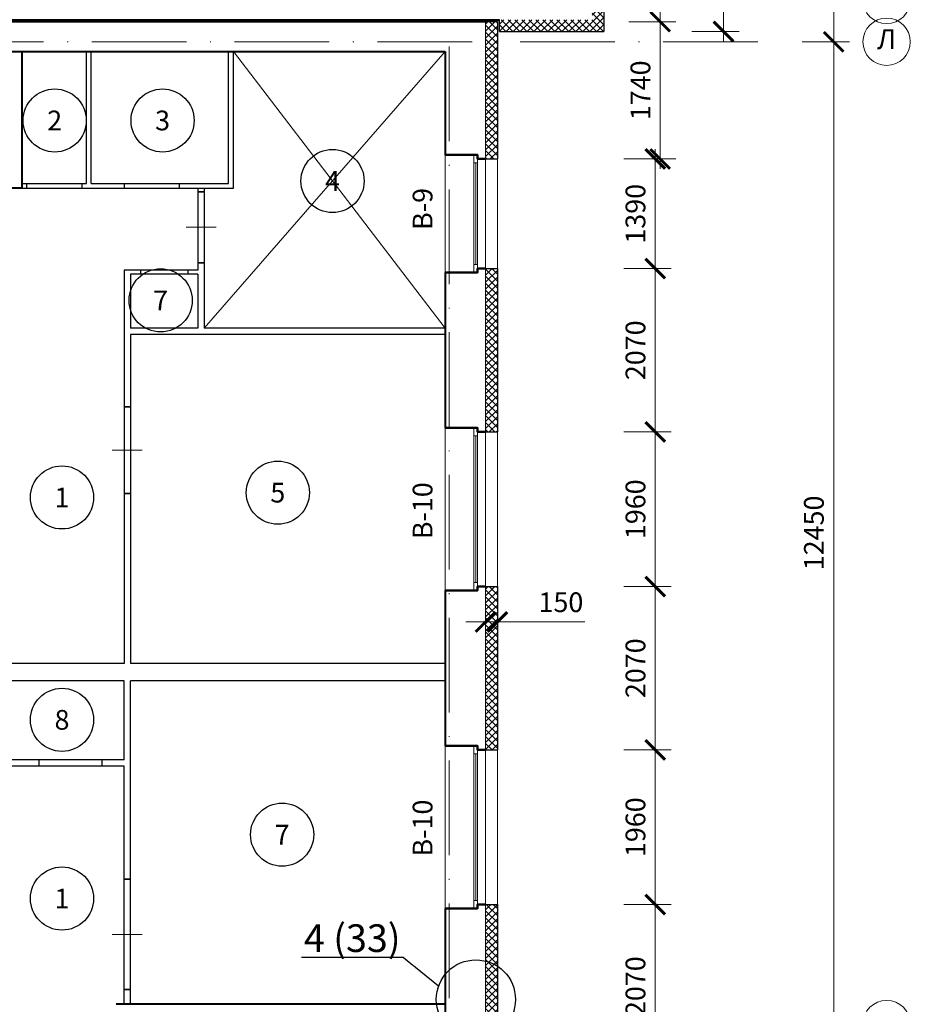
# Model space of a CAD drawing. Units: millimetres. Extents: x -269 to 3674, y -10141 to 3348.
# Drawn here: x 942 to 1055, y 1053 to 1178 of the extents above; entities that cross this region are included whole.
import ezdxf
from ezdxf import colors
from ezdxf.entities.mleader import LeaderData, LeaderLine
from ezdxf.enums import TextEntityAlignment as Align
from ezdxf.math import Vec2, Vec3

# ---------------------------------------------------------------- set-up
doc = ezdxf.new("R2010")
doc.units = ezdxf.units.MM
doc.header["$PDMODE"] = 35
doc.linetypes.add('ACAD_ISO10W100', pattern=[18, 12, -3, 0, -3])
doc.layers.get('Defpoints').update_dxf_attribs({"color": 40})
for name, color, linetype in [('0-Выноска', 115, 'Continuous'), ('0-Осевая', 50, 'Continuous'), ('0-Размер', 80, 'Continuous'), ('0-Текст', 7, 'Continuous'), ('АС-Перегородка', 251, 'Continuous'), ('АС-Утеплитель', 35, 'Continuous')]:
    doc.layers.add(name, color=color, linetype=linetype)
for name, color, linetype, lineweight in [('0-Штриховка', 8, 'Continuous', 9), ('АС-Окно', 130, 'Continuous', 13), ('АС-Стена', 44, 'Continuous', 40), ('Виноски', 7, 'Continuous', 13)]:
    doc.layers.add(name, color=color, linetype=linetype, lineweight=lineweight)
doc.layers.add('NoPrint', color=40, linetype='Continuous', lineweight=9, plot=False)
doc.styles.add('GOST 2.304', font='isocpeur.ttf')
doc.styles.add('Размер', font='isocpeur.ttf')
doc.styles.add('Текст', font='isocpeur.ttf')
doc.dimstyles.new('1-1.100', dxfattribs={"dimtxt": 2.5, "dimasz": 2.5, "dimexe": 2, "dimexo": 1.5, "dimgap": 0.925, "dimtad": 1, "dimdec": 1, "dimlfac": 100, "dimtxsty": 'Размер', "dimblk": 'ARCHTICK', "dimcen": 2.5, "dimdle": 1.25, "dimclrd": 256, "dimclre": 256, "dimclrt": 256, "dimadec": 0, "dimazin": 2, "dimtfac": 1, "dimtdec": 1, "dimtmove": 0, "dimatfit": 3, "dimfxl": 1, "dimtfill": 1, "dimlwd": 13, "dimlwe": 13, "dimarcsym": 0})
pattern_1 = [(45, (0, 0), (-0.44194174, 0.44194174), []), (135, (0, 0), (-0.44194174, -0.44194174), [])]

# ---------------------------------------------------------------- blocks, each defined once
blk = doc.blocks.new('_ArchTick')
at = {"color": 0, "linetype": 'ByBlock', "const_width": 0.15}
blk.add_lwpolyline([(-0.5, -0.5), (0.5, 0.5)], dxfattribs=at)
blk = doc.blocks.new('*D162')
at = {"layer": '0-Размер', "lineweight": 13, "transparency": 16777216}
for p, q in [((1045.61, 1049.41), (1045.61, 1176.41)), ((1041.62, 1175.16), (1047.61, 1175.16)), ((1039.01, 1050.66), (1047.61, 1050.66))]:
    blk.add_line(p, q, dxfattribs=at)
at = {"layer": 'Defpoints', "color": 0, "transparency": 16777216}
for p in [(1040.12, 1175.16), (1045.61, 1175.16), (1037.51, 1050.66)]:
    blk.add_point(p, dxfattribs=at)
at = {"layer": '0-Размер', "lineweight": 13, "transparency": 16777216, "xscale": 2.5, "yscale": 2.5, "zscale": 2.5}
for p, rotation in [((1045.61, 1175.16), 90), ((1045.61, 1050.66), 270)]:
    blk.add_blockref('_ArchTick', p, dxfattribs=dict(at, rotation=rotation))
at = {"layer": '0-Размер', "transparency": 16777216, "insert": (1043.43, 1112.91), "char_height": 2.5, "attachment_point": 5, "rotation": 90, "style": 'Размер', "bg_fill": 3, "box_fill_scale": 1.1, "bg_fill_color": 256, "bg_fill_true_color": 13158600, "bg_fill_transparency": 0}
blk.add_mtext('12450', dxfattribs=at)
blk = doc.blocks.new('*D163')
at = {"layer": '0-Размер', "lineweight": 13, "transparency": 16777216}
for p, q in [((1045.61, 1180.46), (1045.61, 1189.56)), ((1041.62, 1180.46), (1047.61, 1180.46)), ((1045.61, 1173.91), (1045.61, 1180.46)), ((1041.62, 1175.16), (1047.61, 1175.16))]:
    blk.add_line(p, q, dxfattribs=at)
at = {"layer": 'Defpoints', "color": 0, "transparency": 16777216}
for p in [(1040.12, 1180.46), (1045.61, 1180.46), (1040.12, 1175.16)]:
    blk.add_point(p, dxfattribs=at)
at = {"layer": '0-Размер', "lineweight": 13, "transparency": 16777216, "xscale": 2.5, "yscale": 2.5, "zscale": 2.5}
for p, rotation in [((1045.61, 1180.46), 90), ((1045.61, 1175.16), 270)]:
    blk.add_blockref('_ArchTick', p, dxfattribs=dict(at, rotation=rotation))
at = {"layer": '0-Размер', "transparency": 16777216, "insert": (1043.43, 1186.26), "char_height": 2.5, "attachment_point": 5, "rotation": 90, "style": 'Размер', "bg_fill": 3, "box_fill_scale": 1.1, "bg_fill_color": 256, "bg_fill_true_color": 13158600, "bg_fill_transparency": 0}
blk.add_mtext('530', dxfattribs=at)
blk = doc.blocks.new('*D204')
at = {"layer": '0-Размер', "lineweight": 13, "transparency": 16777216}
for p, q in [((1031.65, 1175.21), (1031.65, 1190.66)), ((1027.66, 1189.41), (1033.65, 1189.41)), ((1027.66, 1176.46), (1033.65, 1176.46))]:
    blk.add_line(p, q, dxfattribs=at)
at = {"layer": 'Defpoints', "color": 0, "transparency": 16777216}
for p in [(1026.16, 1189.41), (1031.65, 1189.41), (1026.16, 1176.46)]:
    blk.add_point(p, dxfattribs=at)
at = {"layer": '0-Размер', "lineweight": 13, "transparency": 16777216, "xscale": 2.5, "yscale": 2.5, "zscale": 2.5}
for p, rotation in [((1031.65, 1189.41), 90), ((1031.65, 1176.46), 270)]:
    blk.add_blockref('_ArchTick', p, dxfattribs=dict(at, rotation=rotation))
at = {"layer": '0-Размер', "transparency": 16777216, "insert": (1029.48, 1182.94), "char_height": 2.5, "attachment_point": 5, "rotation": 90, "style": 'Размер', "bg_fill": 3, "box_fill_scale": 1.1, "bg_fill_color": 256, "bg_fill_true_color": 13158600, "bg_fill_transparency": 0}
blk.add_mtext('1295', dxfattribs=at)
blk = doc.blocks.new('*D802')
at = {"layer": '0-Размер', "lineweight": 13, "transparency": 16777216}
for p, q in [((1023, 1145.16), (1023, 1161.56)), ((1019.01, 1160.31), (1025, 1160.31)), ((1019.01, 1146.41), (1025, 1146.41))]:
    blk.add_line(p, q, dxfattribs=at)
at = {"layer": 'Defpoints', "color": 0, "transparency": 16777216}
for p in [(1017.51, 1160.31), (1023, 1160.31), (1017.51, 1146.41)]:
    blk.add_point(p, dxfattribs=at)
at = {"layer": '0-Размер', "lineweight": 13, "transparency": 16777216, "xscale": 2.5, "yscale": 2.5, "zscale": 2.5}
for p, rotation in [((1023, 1160.31), 90), ((1023, 1146.41), 270)]:
    blk.add_blockref('_ArchTick', p, dxfattribs=dict(at, rotation=rotation))
at = {"layer": '0-Размер', "transparency": 16777216, "insert": (1020.82, 1153.36), "char_height": 2.5, "attachment_point": 5, "rotation": 90, "style": 'Размер', "bg_fill": 3, "box_fill_scale": 1.1, "bg_fill_color": 256, "bg_fill_true_color": 13158600, "bg_fill_transparency": 0}
blk.add_mtext('1390', dxfattribs=at)
blk = doc.blocks.new('*D803')
at = {"layer": '0-Размер', "lineweight": 13, "transparency": 16777216}
for p, q in [((1023.62, 1159.06), (1023.62, 1178.96)), ((1019.64, 1177.71), (1025.62, 1177.71)), ((1019.01, 1160.31), (1025.62, 1160.31))]:
    blk.add_line(p, q, dxfattribs=at)
at = {"layer": 'Defpoints', "color": 0, "transparency": 16777216}
for p in [(1018.14, 1177.71), (1023.62, 1177.71), (1017.51, 1160.31)]:
    blk.add_point(p, dxfattribs=at)
at = {"layer": '0-Размер', "lineweight": 13, "transparency": 16777216, "xscale": 2.5, "yscale": 2.5, "zscale": 2.5}
for p, rotation in [((1023.62, 1177.71), 90), ((1023.62, 1160.31), 270)]:
    blk.add_blockref('_ArchTick', p, dxfattribs=dict(at, rotation=rotation))
at = {"layer": '0-Размер', "transparency": 16777216, "insert": (1021.45, 1169.01), "char_height": 2.5, "attachment_point": 5, "rotation": 90, "style": 'Размер', "bg_fill": 3, "box_fill_scale": 1.1, "bg_fill_color": 256, "bg_fill_true_color": 13158600, "bg_fill_transparency": 0}
blk.add_mtext('1740', dxfattribs=at)
blk = doc.blocks.new('*D804')
at = {"layer": '0-Размер', "lineweight": 13, "transparency": 16777216}
for p, q in [((1023, 1124.46), (1023, 1147.66)), ((1019.01, 1146.41), (1025, 1146.41)), ((1019.01, 1125.71), (1025, 1125.71))]:
    blk.add_line(p, q, dxfattribs=at)
at = {"layer": 'Defpoints', "color": 0, "transparency": 16777216}
for p in [(1017.51, 1146.41), (1023, 1146.41), (1017.51, 1125.71)]:
    blk.add_point(p, dxfattribs=at)
at = {"layer": '0-Размер', "lineweight": 13, "transparency": 16777216, "xscale": 2.5, "yscale": 2.5, "zscale": 2.5}
for p, rotation in [((1023, 1146.41), 90), ((1023, 1125.71), 270)]:
    blk.add_blockref('_ArchTick', p, dxfattribs=dict(at, rotation=rotation))
at = {"layer": '0-Размер', "transparency": 16777216, "insert": (1020.82, 1136.06), "char_height": 2.5, "attachment_point": 5, "rotation": 90, "style": 'Размер', "bg_fill": 3, "box_fill_scale": 1.1, "bg_fill_color": 256, "bg_fill_true_color": 13158600, "bg_fill_transparency": 0}
blk.add_mtext('2070', dxfattribs=at)
blk = doc.blocks.new('*D805')
at = {"layer": '0-Размер', "lineweight": 13, "transparency": 16777216}
for p, q in [((1023, 1104.86), (1023, 1126.96)), ((1019.01, 1125.71), (1025, 1125.71)), ((1019.01, 1106.11), (1025, 1106.11))]:
    blk.add_line(p, q, dxfattribs=at)
at = {"layer": 'Defpoints', "color": 0, "transparency": 16777216}
for p in [(1017.51, 1125.71), (1023, 1125.71), (1017.51, 1106.11)]:
    blk.add_point(p, dxfattribs=at)
at = {"layer": '0-Размер', "lineweight": 13, "transparency": 16777216, "xscale": 2.5, "yscale": 2.5, "zscale": 2.5}
for p, rotation in [((1023, 1125.71), 90), ((1023, 1106.11), 270)]:
    blk.add_blockref('_ArchTick', p, dxfattribs=dict(at, rotation=rotation))
at = {"layer": '0-Размер', "transparency": 16777216, "insert": (1020.82, 1115.91), "char_height": 2.5, "attachment_point": 5, "rotation": 90, "style": 'Размер', "bg_fill": 3, "box_fill_scale": 1.1, "bg_fill_color": 256, "bg_fill_true_color": 13158600, "bg_fill_transparency": 0}
blk.add_mtext('1960', dxfattribs=at)
blk = doc.blocks.new('*D806')
at = {"layer": '0-Размер', "lineweight": 13, "transparency": 16777216}
for p, q in [((1023, 1084.16), (1023, 1107.36)), ((1019.01, 1106.11), (1025, 1106.11)), ((1019.01, 1085.41), (1025, 1085.41))]:
    blk.add_line(p, q, dxfattribs=at)
at = {"layer": 'Defpoints', "color": 0, "transparency": 16777216}
for p in [(1017.51, 1106.11), (1023, 1106.11), (1017.51, 1085.41)]:
    blk.add_point(p, dxfattribs=at)
at = {"layer": '0-Размер', "lineweight": 13, "transparency": 16777216, "xscale": 2.5, "yscale": 2.5, "zscale": 2.5}
for p, rotation in [((1023, 1106.11), 90), ((1023, 1085.41), 270)]:
    blk.add_blockref('_ArchTick', p, dxfattribs=dict(at, rotation=rotation))
at = {"layer": '0-Размер', "transparency": 16777216, "insert": (1020.82, 1095.76), "char_height": 2.5, "attachment_point": 5, "rotation": 90, "style": 'Размер', "bg_fill": 3, "box_fill_scale": 1.1, "bg_fill_color": 256, "bg_fill_true_color": 13158600, "bg_fill_transparency": 0}
blk.add_mtext('2070', dxfattribs=at)
blk = doc.blocks.new('*D807')
at = {"layer": '0-Размер', "lineweight": 13, "transparency": 16777216}
for p, q in [((1023, 1064.56), (1023, 1086.66)), ((1019.01, 1085.41), (1025, 1085.41)), ((1019.01, 1065.81), (1025, 1065.81))]:
    blk.add_line(p, q, dxfattribs=at)
at = {"layer": 'Defpoints', "color": 0, "transparency": 16777216}
for p in [(1017.51, 1085.41), (1023, 1085.41), (1017.51, 1065.81)]:
    blk.add_point(p, dxfattribs=at)
at = {"layer": '0-Размер', "lineweight": 13, "transparency": 16777216, "xscale": 2.5, "yscale": 2.5, "zscale": 2.5}
for p, rotation in [((1023, 1085.41), 90), ((1023, 1065.81), 270)]:
    blk.add_blockref('_ArchTick', p, dxfattribs=dict(at, rotation=rotation))
at = {"layer": '0-Размер', "transparency": 16777216, "insert": (1020.82, 1075.61), "char_height": 2.5, "attachment_point": 5, "rotation": 90, "style": 'Размер', "bg_fill": 3, "box_fill_scale": 1.1, "bg_fill_color": 256, "bg_fill_true_color": 13158600, "bg_fill_transparency": 0}
blk.add_mtext('1960', dxfattribs=at)
blk = doc.blocks.new('*D808')
at = {"layer": '0-Размер', "lineweight": 13, "transparency": 16777216}
for p, q in [((1023, 1043.86), (1023, 1067.06)), ((1019.01, 1065.81), (1025, 1065.81)), ((1019.01, 1045.11), (1025, 1045.11))]:
    blk.add_line(p, q, dxfattribs=at)
at = {"layer": 'Defpoints', "color": 0, "transparency": 16777216}
for p in [(1017.51, 1065.81), (1023, 1065.81), (1017.51, 1045.11)]:
    blk.add_point(p, dxfattribs=at)
at = {"layer": '0-Размер', "lineweight": 13, "transparency": 16777216, "xscale": 2.5, "yscale": 2.5, "zscale": 2.5}
for p, rotation in [((1023, 1065.81), 90), ((1023, 1045.11), 270)]:
    blk.add_blockref('_ArchTick', p, dxfattribs=dict(at, rotation=rotation))
at = {"layer": '0-Размер', "transparency": 16777216, "insert": (1020.82, 1055.46), "char_height": 2.5, "attachment_point": 5, "rotation": 90, "style": 'Размер', "bg_fill": 3, "box_fill_scale": 1.1, "bg_fill_color": 256, "bg_fill_true_color": 13158600, "bg_fill_transparency": 0}
blk.add_mtext('2070', dxfattribs=at)
blk = doc.blocks.new('*U39')
at = {"layer": 'АС-Окно', "lineweight": 9}
for p, q in [((0, 0), (0, 14.9)), ((3.6, 0), (3.6, 14.9)), ((3.6, 13.9), (4.1, 13.9)), ((3.85, 1), (3.85, 13.9)), ((4.1, 0.5), (4.1, 14.4)), ((5.1, 0.5), (5.1, 14.4)), ((3.6, 1), (4.1, 1))]:
    blk.add_line(p, q, dxfattribs=at)
at = {"layer": 'АС-Стена', "lineweight": 40}
for p, q in [((0, 14.9), (4.1, 14.9)), ((4.1, 14.9), (4.1, 14.4)), ((4.1, 14.4), (5.1, 14.4)), ((0, 0), (4.1, 0)), ((4.1, 0), (4.1, 0.5)), ((4.1, 0.5), (5.1, 0.5))]:
    blk.add_line(p, q, dxfattribs=at)
at = {"layer": '0-Текст', "style": 'Текст', "oblique": 15, "flags": 4}
blk.add_attdef('СПЕЦИФИКАЦИЯ', text='', height=2.5, rotation=90, dxfattribs=at).set_placement((-2, 4), align=Align.MIDDLE_CENTER)
blk = doc.blocks.new('*U49')
at = {"layer": 'АС-Окно', "lineweight": 9}
for p, q in [((0, 0), (0, 20.6)), ((3.6, 0), (3.6, 20.6)), ((4.1, 0.5), (4.1, 20.1)), ((5.1, 0.5), (5.1, 20.1)), ((3.6, 19.6), (4.1, 19.6)), ((3.85, 1), (3.85, 19.6)), ((3.6, 1), (4.1, 1))]:
    blk.add_line(p, q, dxfattribs=at)
at = {"layer": 'АС-Стена', "lineweight": 40}
for p, q in [((0, 20.6), (4.1, 20.6)), ((4.1, 20.6), (4.1, 20.1)), ((4.1, 20.1), (5.1, 20.1)), ((0, 0), (4.1, 0)), ((4.1, 0), (4.1, 0.5)), ((4.1, 0.5), (5.1, 0.5))]:
    blk.add_line(p, q, dxfattribs=at)
at = {"layer": '0-Текст', "style": 'Текст', "oblique": 15, "flags": 4}
blk.add_attdef('СПЕЦИФИКАЦИЯ', text='', height=2.5, rotation=90, dxfattribs=at).set_placement((-2, 4), align=Align.MIDDLE_CENTER)
blk = doc.blocks.new('*D238')
at = {"layer": '0-Размер', "lineweight": 13, "transparency": 16777216}
for p, q in [((1001.5, 1097.26), (1001.5, 1103.63)), ((1003, 1097.26), (1003, 1103.63)), ((1001.5, 1101.63), (999, 1101.63)), ((1001.5, 1101.63), (1003, 1101.63)), ((1003, 1101.63), (1014.1, 1101.63))]:
    blk.add_line(p, q, dxfattribs=at)
at = {"layer": 'Defpoints', "color": 0, "transparency": 16777216}
for p in [(1001.5, 1101.63), (1001.5, 1095.76), (1003, 1095.76)]:
    blk.add_point(p, dxfattribs=at)
at = {"layer": '0-Размер', "lineweight": 13, "transparency": 16777216, "xscale": 2.5, "yscale": 2.5, "zscale": 2.5}
blk.add_blockref('_ArchTick', (1001.5, 1101.63), dxfattribs=at)
at = {"layer": '0-Размер', "lineweight": 13, "transparency": 16777216, "xscale": 2.5, "yscale": 2.5, "zscale": 2.5, "rotation": 180}
blk.add_blockref('_ArchTick', (1003, 1101.63), dxfattribs=at)
at = {"layer": '0-Размер', "transparency": 16777216, "insert": (1011.05, 1103.8), "char_height": 2.5, "attachment_point": 5, "style": 'Размер', "bg_fill": 3, "box_fill_scale": 1.1, "bg_fill_color": 256, "bg_fill_true_color": 13158600, "bg_fill_transparency": 0}
blk.add_mtext('150', dxfattribs=at)
blk = doc.blocks.new('_None')
blk = doc.blocks.new('*U1161')
at = {"layer": '0-Выноска', "color": 0, "lineweight": 30}
blk.add_circle((0, 0), 4, dxfattribs=at)
at = {"layer": '0-Выноска', "color": 0, "style": 'Текст', "flags": 12}
blk.add_attdef('НОМЕР', text='', height=2.5, dxfattribs=at).set_placement((0, 0), align=Align.MIDDLE_CENTER)
blk = doc.blocks.new('*U1423')
at = {"layer": '0-Выноска', "color": 0, "lineweight": 30}
blk.add_circle((0, 0), 4, dxfattribs=at)
at = {"layer": '0-Выноска', "color": 0, "style": 'Текст', "flags": 12}
blk.add_attdef('НОМЕР', text='', height=2.5, dxfattribs=at).set_placement((0, 0), align=Align.MIDDLE_CENTER)
blk = doc.blocks.new('*U1422')
at = {"layer": '0-Выноска', "color": 0, "lineweight": 30}
blk.add_circle((0, 0), 4, dxfattribs=at)
at = {"layer": '0-Выноска', "color": 0, "style": 'Текст', "flags": 12}
blk.add_attdef('НОМЕР', text='', height=2.5, dxfattribs=at).set_placement((0, 0), align=Align.MIDDLE_CENTER)
blk = doc.blocks.new('*U1421')
at = {"layer": '0-Выноска', "color": 0, "lineweight": 30}
blk.add_circle((0, 0), 4, dxfattribs=at)
at = {"layer": '0-Выноска', "color": 0, "style": 'Текст', "flags": 12}
blk.add_attdef('НОМЕР', text='', height=2.5, dxfattribs=at).set_placement((0, 0), align=Align.MIDDLE_CENTER)
blk = doc.blocks.new('*U1424')
at = {"layer": '0-Выноска', "color": 0, "lineweight": 30}
blk.add_circle((0, 0), 4, dxfattribs=at)
at = {"layer": '0-Выноска', "color": 0, "style": 'Текст', "flags": 12}
blk.add_attdef('НОМЕР', text='', height=2.5, dxfattribs=at).set_placement((0, 0), align=Align.MIDDLE_CENTER)
blk = doc.blocks.new('*U1218')
at = {"color": 3, "lineweight": 13}
blk.add_line((0, 150), (0, -230), dxfattribs=at)
for p, q in [((-700, 0), (-700, -80)), ((700, 0), (700, -80))]:
    blk.add_line(p, q)
blk = doc.blocks.new('*U1216')
at = {"color": 3, "lineweight": 13}
blk.add_line((0, 150), (0, -230), dxfattribs=at)
for p, q in [((-550, 0), (-550, -80)), ((550, 0), (550, -80))]:
    blk.add_line(p, q)
blk = doc.blocks.new('*U1217')
at = {"color": 3, "lineweight": 13}
blk.add_line((0, 150), (0, -230), dxfattribs=at)
for p, q in [((-450, 0), (-450, -80)), ((450, 0), (450, -80))]:
    blk.add_line(p, q)

msp = doc.modelspace()

# ---------------------------------------------------------------- hatches: boundary and pattern name
at = {"layer": '0-Штриховка'}
h = msp.add_hatch(dxfattribs=at)
h.set_pattern_fill('ANSI37', color=256, scale=5)
h.set_pattern_definition(pattern_1)
h.paths.add_polyline_path([(1016.5011, 1357.0614), (1015.0011, 1357.0614), (1015.0011, 1345.1614), (1016.5011, 1345.1614)])
h.paths.add_polyline_path([(1016.5011, 1332.5614), (1015.0011, 1332.5614), (1015.0011, 1324.4614), (1016.5011, 1324.4614)])
h.paths.add_polyline_path([(1016.5011, 1276.5614), (1015.0011, 1276.5614), (1015.0011, 1270.4114), (1016.5011, 1270.4114)])
h.paths.add_polyline_path([(1016.5011, 1257.8114), (1015.0011, 1257.8114), (1015.0011, 1245.9114), (1016.5011, 1245.9114)])
h.paths.add_polyline_path([(1016.5011, 1213.9114), (1015.0011, 1213.9114), (1015.0011, 1202.0114), (1016.5011, 1202.0114)])
h.paths.add_polyline_path([(1016.5011, 1189.4114), (1015.0011, 1189.4114), (1015.0011, 1180.4614), (1016.5011, 1180.4614)])
h.paths.add_polyline_path([(1016.5011, 1180.4614), (1015.0011, 1180.4614), (1015.0011, 1177.9614), (1003.2511, 1177.9614), (1003.2511, 1176.4614), (1016.5011, 1176.4614)])
h = msp.add_hatch(dxfattribs=at)
h.set_pattern_fill('ANSI37', color=256, scale=5)
h.set_pattern_definition(pattern_1)
h.paths.add_polyline_path([(1003.0011, 1177.7114), (1001.5011, 1177.7114), (1001.5011, 1175.1614), (1003.0011, 1175.1614)])
h.paths.add_polyline_path([(1003.0011, 1175.1614), (1001.5011, 1175.1614), (1001.5011, 1160.3114), (1003.0011, 1160.3114)])
h.paths.add_polyline_path([(1003.0011, 1146.4114), (1001.5011, 1146.4114), (1001.5011, 1125.7114), (1003.0011, 1125.7114)])
h.paths.add_polyline_path([(1003.0011, 1106.1114), (1001.5011, 1106.1114), (1001.5011, 1085.4114), (1003.0011, 1085.4114)])
h.paths.add_polyline_path([(1003.0011, 1065.8114), (1001.5011, 1065.8114), (1001.5011, 1050.6614), (1003.0011, 1050.6614)])
h.paths.add_polyline_path([(1003.0011, 1050.6614), (1001.5011, 1050.6614), (1001.5011, 1045.1114), (1003.0011, 1045.1114)])
h.paths.add_polyline_path([(1003.0011, 1031.2114), (1001.5011, 1031.2114), (1001.5011, 1002.6614), (1003.0011, 1002.6614)])
h.paths.add_polyline_path([(1003.0011, 1002.6614), (1001.5011, 1002.6614), (1001.5011, 998.0614), (1003.0011, 998.0614)])
h.paths.add_polyline_path([(1003.0011, 998.0614), (1001.5011, 998.0614), (1001.5011, 990.6614), (1003.0011, 990.6614)])
h.paths.add_polyline_path([(1003.0011, 990.6614), (1001.5011, 990.6614), (1001.5011, 986.0614), (997.7011, 986.0614), (997.7011, 984.5614), (1003.0011, 984.5614)])

# ---------------------------------------------------------------- linework, layer by layer
at = {"layer": '0-Осевая', "linetype": 'ACAD_ISO10W100', "lineweight": 9}
for p, q in [((1035.9967, 1175.1614), (852.7254, 1175.1614)), ((996.9011, 963.4543), (996.9011, 1175.1614))]:
    msp.add_line(p, q, dxfattribs=at)
at = {"layer": '0-Размер', "lineweight": 9}
for centre in [(1052.3199, 1180.4614), (1052.3199, 1175.1614), (1052.3199, 1050.6614)]:
    msp.add_circle(centre, 3, dxfattribs=at)
at = {"layer": 'АС-Перегородка', "lineweight": 30}
for p, q in [((950.9511, 1157.2114), (950.9511, 1173.9114)), ((951.5511, 1157.2114), (951.5511, 1173.9114)), ((968.9511, 1157.2114), (968.9511, 1173.9114)), ((969.5511, 1156.6114), (969.5511, 1173.9114)), ((942.7511, 1157.2114), (950.9511, 1157.2114)), ((943.3475, 1157.2114), (943.3475, 1156.6114)), ((950.3475, 1157.2114), (950.3475, 1156.6114)), ((951.5511, 1157.2114), (968.9511, 1157.2114)), ((955.7011, 1157.2114), (955.7011, 1156.6114)), ((962.7011, 1157.2114), (962.7011, 1156.6114)), ((942.7511, 1156.6114), (969.5511, 1156.6114)), ((965.0611, 1156.6114), (965.0611, 1146.2114)), ((965.0611, 1156.1445), (965.8611, 1156.1445)), ((965.8611, 1156.6114), (965.8611, 1138.8614)), ((965.0611, 1147.1445), (965.8611, 1147.1445)), ((955.7011, 1146.2114), (955.7011, 1096.3614)), ((965.0611, 1146.2114), (955.7011, 1146.2114)), ((956.5011, 1145.7114), (956.5011, 1138.8614)), ((965.0611, 1145.7114), (956.5011, 1145.7114)), ((957.7677, 1146.2114), (957.7677, 1145.7114)), ((963.7677, 1146.2114), (963.7677, 1145.7114)), ((965.0611, 1145.7114), (965.0611, 1138.8614)), ((965.0611, 1138.8614), (956.5011, 1138.8614)), ((996.4011, 1138.8614), (965.8611, 1138.8614)), ((956.5011, 1138.0614), (956.5011, 1096.3614)), ((996.4011, 1138.0614), (956.5011, 1138.0614)), ((955.7011, 1128.9105), (956.5011, 1128.9105)), ((955.7011, 1117.9105), (956.5011, 1117.9105)), ((955.7011, 1096.3614), (940.7011, 1096.3614)), ((996.4011, 1096.3614), (956.5011, 1096.3614)), ((955.7011, 1094.1614), (940.7011, 1094.1614)), ((955.7011, 1084.1614), (955.7011, 1094.1614)), ((996.4011, 1094.1614), (956.5011, 1094.1614)), ((956.5011, 1053.1614), (956.5011, 1094.1614)), ((955.7011, 1084.1614), (940.7011, 1084.1614)), ((955.7011, 1083.3614), (940.7011, 1083.3614)), ((944.8892, 1084.1614), (944.8892, 1083.3614)), ((952.8892, 1084.1614), (952.8892, 1083.3614)), ((955.7011, 1053.1614), (955.7011, 1083.3614)), ((955.7011, 1069.0229), (956.5011, 1069.0229)), ((955.7011, 1055.0229), (956.5011, 1055.0229))]:
    msp.add_line(p, q, dxfattribs=at)
at = {"layer": 'АС-Стена', "lineweight": 40}
for p, q in [((887.3011, 1177.7114), (1001.5011, 1177.7114)), ((888.8011, 1177.9614), (1003.2511, 1177.9614)), ((892.4011, 1173.9114), (996.4011, 1173.9114)), ((942.7511, 1173.9114), (942.7511, 1156.6114)), ((996.4011, 1173.9114), (996.4011, 1160.8114)), ((942.7511, 1156.6114), (940.7011, 1156.6114)), ((996.4011, 1145.9114), (996.4011, 1126.2114)), ((996.4011, 1105.6114), (996.4011, 1085.9114)), ((996.4011, 1065.3114), (996.4011, 1045.6114))]:
    msp.add_line(p, q, dxfattribs=at)
at = {"layer": 'АС-Стена', "lineweight": 15}
for p, q in [((1001.5011, 1177.7114), (1001.5011, 1160.3114)), ((1001.5011, 1146.4114), (1001.5011, 1125.7114)), ((1001.5011, 1106.1114), (1001.5011, 1085.4114)), ((1001.5011, 1065.8114), (1001.5011, 1045.1114))]:
    msp.add_line(p, q, dxfattribs=at)
at = {"layer": 'АС-Стена', "lineweight": 40}
for points in [[(1001.5011, 1160.3114), (1000.5011, 1160.3114), (1000.5011, 1160.8114), (996.4011, 1160.8114)], [(1001.5011, 1146.4114), (1000.5011, 1146.4114), (1000.5011, 1145.9114), (996.4011, 1145.9114)], [(1001.5011, 1125.7114), (1000.5011, 1125.7114), (1000.5011, 1126.2114), (996.4011, 1126.2114)], [(1001.5011, 1125.7114), (1000.5011, 1125.7114), (1000.5011, 1126.2114), (996.4011, 1126.2114)], [(1001.5011, 1106.1114), (1000.5011, 1106.1114), (1000.5011, 1105.6114), (996.4011, 1105.6114)], [(1001.5011, 1085.4114), (1000.5011, 1085.4114), (1000.5011, 1085.9114), (996.4011, 1085.9114)], [(1001.5011, 1065.8114), (1000.5011, 1065.8114), (1000.5011, 1065.3114), (996.4011, 1065.3114)], [(1001.5011, 1065.8114), (1000.5011, 1065.8114), (1000.5011, 1065.3114), (996.4011, 1065.3114)]]:
    msp.add_lwpolyline(points, dxfattribs=at)
at = {"layer": 'АС-Утеплитель', "lineweight": 30}
for p, q in [((1016.5011, 1189.4114), (1016.5011, 1176.4614)), ((1001.5011, 1177.7114), (1003.0011, 1177.7114)), ((1003.0011, 1177.7114), (1003.0011, 1160.3114)), ((1003.2511, 1176.4614), (1003.2511, 1177.9614)), ((1003.2511, 1176.4614), (1016.5011, 1176.4614)), ((1001.5011, 1160.3114), (1003.0011, 1160.3114)), ((1001.5011, 1146.4114), (1003.0011, 1146.4114)), ((1003.0011, 1146.4114), (1003.0011, 1125.7114)), ((1001.5011, 1125.7114), (1003.0011, 1125.7114)), ((1001.5011, 1106.1114), (1003.0011, 1106.1114)), ((1003.0011, 1106.1114), (1003.0011, 1085.4114)), ((1001.5011, 1085.4114), (1003.0011, 1085.4114)), ((1001.5011, 1065.8114), (1003.0011, 1065.8114)), ((1003.0011, 1065.8114), (1003.0011, 1045.1114))]:
    msp.add_line(p, q, dxfattribs=at)
at = {"layer": 'АС-Утеплитель', "lineweight": 15}
for p, q in [((1003.0011, 1146.4114), (1003.0011, 1160.3114)), ((1003.0011, 1106.1114), (1003.0011, 1125.7114)), ((1003.0011, 1065.8114), (1003.0011, 1085.4114))]:
    msp.add_line(p, q, dxfattribs=at)

# ---------------------------------------------------------------- block references
at = {"layer": '0-Выноска'}
for name, p, values in [('*U1423', (946.9112, 1165.1873), {'НОМЕР': '2'}), ('*U1422', (960.58, 1165.1873), {'НОМЕР': '3'}), ('*U1421', (982.1129, 1157.5132), {'НОМЕР': '4'}), ('*U1161', (960.3343, 1142.3828), {'НОМЕР': '7'}), ('*U1161', (975.1826, 1118.0131), {'НОМЕР': '5'}), ('*U1161', (947.8378, 1117.4087), {'НОМЕР': '1'}), ('*U1161', (947.8378, 1089.2185), {'НОМЕР': '8'}), ('*U1424', (975.7239, 1074.6647), {'НОМЕР': '7'}), ('*U1161', (947.8378, 1066.5656), {'НОМЕР': '1'})]:
    msp.add_blockref(name, p, dxfattribs=at).add_auto_attribs(values)
at = {"layer": 'АС-Окно'}
for name, p in [('*U39', (996.4011, 1145.9114)), ('*U49', (996.4011, 1105.6114))]:
    msp.add_blockref(name, p, dxfattribs=at)
at = {"layer": 'АС-Окно', "xscale": -1, "rotation": 180}
msp.add_blockref('*U49', (996.4011, 1085.9114), dxfattribs=at)
at = {"layer": 'АС-Перегородка', "lineweight": 30, "xscale": 0.01, "yscale": 0.01, "zscale": 0.01, "rotation": 270}
for name, p in [('*U1217', (965.8611, 1151.6445)), ('*U1216', (956.5011, 1123.4105)), ('*U1218', (956.5011, 1062.0229))]:
    msp.add_blockref(name, p, dxfattribs=at)

# ---------------------------------------------------------------- texts
at = {"layer": '0-Размер', "insert": (1052.3199, 1175.1614), "char_height": 2.5, "width": 6, "attachment_point": 5, "style": 'Текст'}
msp.add_mtext('Л', dxfattribs=at)
at = {"layer": '0-Текст', "char_height": 2.5, "width": 5.443673, "attachment_point": 5, "rotation": 90, "style": 'Текст', "bg_fill": 3, "box_fill_scale": 1.1, "bg_fill_color": 256, "bg_fill_transparency": 0}
for s, insert in [('В-9', (993.8491, 1153.9751)), ('В-10', (993.8491, 1115.7215)), ('В-10', (993.8491, 1075.4986))]:
    msp.add_mtext(s, dxfattribs=dict(at, insert=insert))

# ---------------------------------------------------------------- dimensions: what is measured, and where the dimension line sits
at = {"layer": '0-Размер'}
for base, p1, p2, picture, middle in [((1045.6062, 1175.1614), (1037.5123, 1050.6614), (1040.1192, 1175.1614), '*D162', (1043.4312, 1112.9114)), ((1022.9979, 1160.3114), (1017.5109, 1146.4114), (1017.5109, 1160.3114), '*D802', (1020.8229, 1153.3614))]:
    dim = msp.add_linear_dim(base=base, p1=p1, p2=p2, angle=90, dimstyle='1-1.100', dxfattribs=at)
    dim.commit()
    dim.dimension.update_dxf_attribs({"geometry": picture, "text_midpoint": middle})

# ---------------------------------------------------------------- leaders
at = {"layer": 'Виноски'}
ml = msp.add_multileader_mtext('Standard', dxfattribs=at)
ml.set_content('{\\C256;4 (33)}', color=3, style='GOST 2.304')
ml.set_leader_properties()
ml.set_arrow_properties(name='NONE')
ml.build(insert=Vec2(0, 0))
ml.multileader.update_dxf_attribs({"has_dogleg": 0, "text_left_attachment_type": 6, "text_right_attachment_type": 6, "dogleg_length": 0.36, "arrow_head_size": 3, "scale": 10})
ctx = ml.context
ctx.base_point, ctx.scale, ctx.char_height, ctx.arrow_head_size, ctx.landing_gap_size, ctx.plane_origin = Vec3(978.1601, 1059.0981), 10, 3.5, 3, 0.5, Vec3(986.5292, 1081.2824)
ctx.left_attachment, ctx.right_attachment, ctx.text_align_type = 6, 6, 1
notes = []
notes.append((ctx, [(1, (1, 1, 0), (991.0961, 1059.0981), (-1, 0), 0.036, [(1, [(995.5468, 1055.4614)], 0, [])])]))
ctx.mtext.insert, ctx.mtext.alignment, ctx.mtext.flow_direction = Vec3(984.6101, 1063.2981), 2, 5
ctx.mtext.has_bg_fill, ctx.mtext.bg_color, ctx.mtext.bg_scale_factor, ctx.mtext.bg_transparency, ctx.mtext.use_window_bg_color = 1, -1027028792, 1.5, 0, 1
for ctx, leaders in notes:
    for number, flags, end, landing, length, lines in leaders:
        leader = LeaderData()
        leader.index, (leader.has_last_leader_line, leader.has_dogleg_vector, leader.attachment_direction) = number, flags
        leader.last_leader_point, leader.dogleg_vector, leader.dogleg_length = Vec3(end), Vec3(landing), length
        for number, points, colour, breaks in lines:
            line = LeaderLine()
            line.index, line.vertices, line.color, line.breaks = number, Vec3.list(points), colors.encode_raw_color(colour), breaks
            leader.lines.append(line)
        ctx.leaders.append(leader)

# ---------------------------------------------------------------- next in the draw order: linework, layer by layer
at = {"color": 1, "lineweight": 30}
msp.add_circle((1000.2736, 1053.7752), 5.0186, dxfattribs=at)
at = {"layer": 'NoPrint', "color": 6}
for p, q in [((965.8611, 1138.8614), (996.4011, 1173.9114)), ((996.4011, 1138.8614), (969.5511, 1173.9114))]:
    msp.add_line(p, q, dxfattribs=at)
at = {"layer": 'NoPrint'}
msp.add_lwpolyline([(996.4011, 1173.9114), (996.4011, 1003.1614), (939.5011, 1003.1614), (939.5011, 991.1614), (839.3011, 991.1614), (839.3011, 1003.1614), (784.2011, 1003.1614), (784.2011, 1110.1614), (853.4011, 1110.1614), (853.4011, 1095.1614), (892.4011, 1095.1614), (892.4011, 1173.9114)], close=True, dxfattribs=at)
at = {"layer": 'АС-Стена', "lineweight": 40}
msp.add_line((996.4011, 1053.1614), (954.7011, 1053.1614), dxfattribs=at)

# ---------------------------------------------------------------- next in the draw order: dimensions: what is measured, and where the dimension line sits
at = {"layer": '0-Размер'}
for base, p1, p2, picture, middle in [((1031.6519, 1189.4114), (1026.165, 1176.4614), (1026.165, 1189.4114), '*D204', (1029.4769, 1182.9364)), ((1045.6062, 1180.4614), (1040.1192, 1175.1614), (1040.1192, 1180.4614), '*D163', (1043.4312, 1186.2614)), ((1022.9979, 1146.4114), (1017.5109, 1125.7114), (1017.5109, 1146.4114), '*D804', (1020.8229, 1136.0614))]:
    dim = msp.add_linear_dim(base=base, p1=p1, p2=p2, angle=90, dimstyle='1-1.100', dxfattribs=at)
    dim.commit()
    dim.dimension.update_dxf_attribs({"geometry": picture, "text_midpoint": middle})
dim = msp.add_linear_dim(base=(1001.5011, 1101.6267), p1=(1003.0011, 1095.7614), p2=(1001.5011, 1095.7614), angle=180, dimstyle='1-1.100', dxfattribs=at)
dim.commit()
dim.dimension.update_dxf_attribs({"geometry": '*D238', "text_midpoint": (1011.0511, 1101.6267), "dimtype": 160})

# ---------------------------------------------------------------- next in the draw order: dimensions: what is measured, and where the dimension line sits
for base, p1, p2, picture, middle in [((1023.6229, 1177.7114), (1017.5109, 1160.3114), (1018.1359, 1177.7114), '*D803', (1021.4479, 1169.0114)), ((1022.9979, 1125.7114), (1017.5109, 1106.1114), (1017.5109, 1125.7114), '*D805', (1020.8229, 1115.9114))]:
    dim = msp.add_linear_dim(base=base, p1=p1, p2=p2, angle=90, dimstyle='1-1.100', dxfattribs=at)
    dim.commit()
    dim.dimension.update_dxf_attribs({"geometry": picture, "text_midpoint": middle})

# ---------------------------------------------------------------- next in the draw order: dimensions: what is measured, and where the dimension line sits
dim = msp.add_linear_dim(base=(1022.9979, 1106.1114), p1=(1017.5109, 1085.4114), p2=(1017.5109, 1106.1114), angle=90, dimstyle='1-1.100', dxfattribs=at)
dim.commit()
dim.dimension.update_dxf_attribs({"geometry": '*D806', "text_midpoint": (1020.8229, 1095.7614)})

# ---------------------------------------------------------------- next in the draw order: dimensions: what is measured, and where the dimension line sits
dim = msp.add_linear_dim(base=(1022.9979, 1085.4114), p1=(1017.5109, 1065.8114), p2=(1017.5109, 1085.4114), angle=90, dimstyle='1-1.100', dxfattribs=at)
dim.commit()
dim.dimension.update_dxf_attribs({"geometry": '*D807', "text_midpoint": (1020.8229, 1075.6114)})

# ---------------------------------------------------------------- next in the draw order: dimensions: what is measured, and where the dimension line sits
dim = msp.add_linear_dim(base=(1022.9979, 1065.8114), p1=(1017.5109, 1045.1114), p2=(1017.5109, 1065.8114), angle=90, dimstyle='1-1.100', dxfattribs=at)
dim.commit()
dim.dimension.update_dxf_attribs({"geometry": '*D808', "text_midpoint": (1020.8229, 1055.4614)})

doc.saveas('drawing.dxf')
